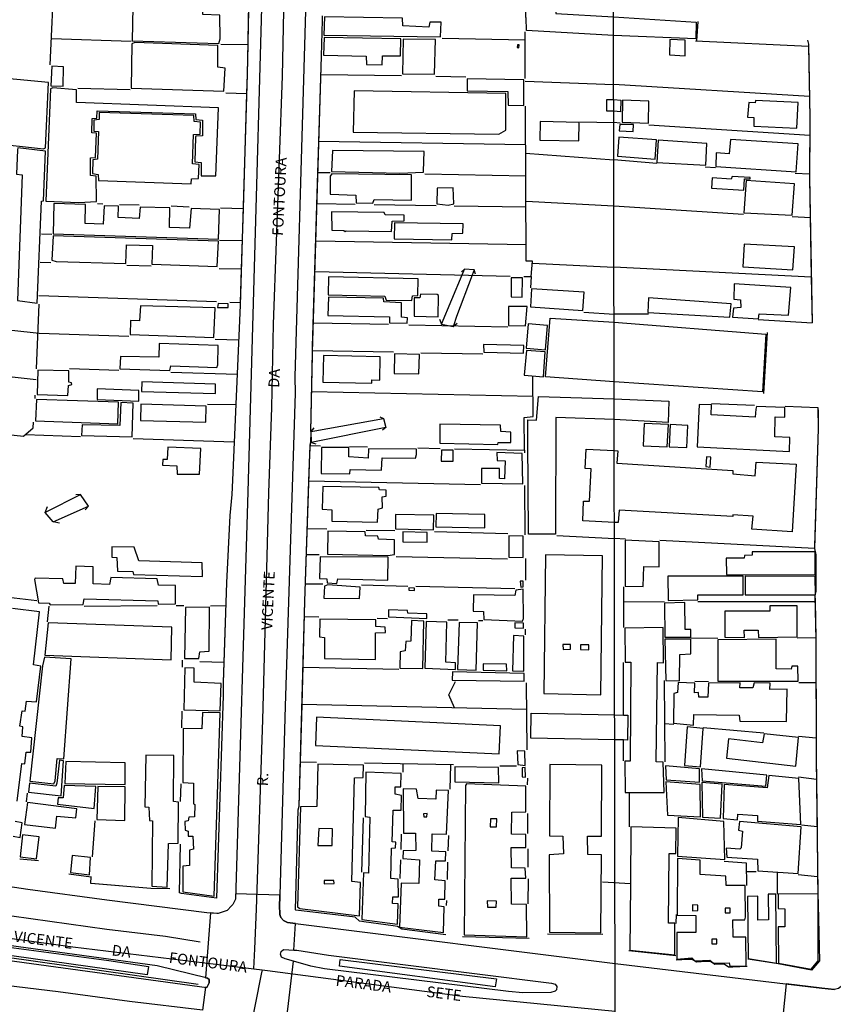
# Model space of a CAD drawing. Extents: x 180707 to 183128, y 1674279 to 1677054.
# Drawn here: x 181054 to 181242, y 1675434 to 1675661 of the extents above; entities that cross this region are included whole.
import ezdxf
from ezdxf.enums import TextEntityAlignment as Align

# ---------------------------------------------------------------- set-up
doc = ezdxf.new("R2010")
doc.units = 0
doc.header["$MEASUREMENT"] = 0
for name, color, linetype in [('V-CANAL', 4, 'CONTINUOUS'), ('V-CANTEIRO', 6, 'CONTINUOUS'), ('V-CRUZAMENTO', 1, 'CONTINUOUS'), ('V-EDIFICACAO', 2, 'CONTINUOUS'), ('V-EIXO_DE_LOGRADOURO', 3, 'CONTINUOUS'), ('V-LOTE', 231, 'CONTINUOUS'), ('V-NOME_DOS_LOGRADOUROS', 2, 'CONTINUOUS'), ('V-PONTE_VIADUTO_PASSARELA', 2, 'CONTINUOUS'), ('V-QUADRA', 6, 'CONTINUOUS'), ('V-TESTADA', 3, 'CONTINUOUS'), ('X-LIMITE_1000', 7, 'CONTINUOUS')]:
    doc.layers.add(name, color=color, linetype=linetype)

msp = doc.modelspace()

# ---------------------------------------------------------------- linework, layer by layer
at = {"layer": 'V-CANAL'}
for points in [[(181151.69, 1675590.88), (181156.45, 1675602.22), (181157.01, 1675603.56)], [(181159.27, 1675603.36), (181158.81, 1675602.17), (181155.13, 1675592.6), (181154.48, 1675590.49), (181154.42, 1675590.28)], [(181121.47, 1675566.04), (181122.47, 1675566.22), (181138.32, 1675569.07)], [(181138.81, 1675566.98), (181121.6, 1675563.47)], [(181068.34, 1675551.46), (181068.23, 1675551.4), (181060.31, 1675547.44), (181060.17, 1675547.37)], [(181062.01, 1675545.16), (181062.66, 1675545.45), (181070.12, 1675548.82)]]:
    msp.add_lwpolyline(points, dxfattribs=at)
at = {"layer": 'V-CANTEIRO'}
for points in [[(181097.49, 1675437.6), (181098.06, 1675438.68), (181098.02, 1675439.45), (181097.67, 1675439.74), (181086.04, 1675442.64), (181040.44, 1675448.83), (181037.38, 1675449.02), (181033.18, 1675449.02), (181032.79, 1675448.48), (181032.64, 1675447.54), (181032.96, 1675446.61), (181051.37, 1675443.92), (181097.49, 1675437.6)], [(181117.64, 1675446.22), (181118.27, 1675446.19), (181125.57, 1675445.1), (181177.13, 1675438.6), (181177.94, 1675438.33), (181178.3, 1675437.84), (181178.26, 1675437.04), (181177.92, 1675436.74), (181176.98, 1675436.48), (181170.46, 1675436.37), (181167.18, 1675436.64), (181124.64, 1675441.94), (181121.51, 1675442.55), (181117.52, 1675443.67), (181115.57, 1675444.22), (181114.74, 1675444.63), (181114.51, 1675445.31), (181114.65, 1675445.89), (181115.19, 1675446.35)]]:
    msp.add_lwpolyline(points, close=True, dxfattribs=at)
at = {"layer": 'V-CRUZAMENTO', "linetype": 'Continuous'}
for points in [[(181115.78, 1675429.32), (181117.52, 1675443.67), (181115.57, 1675444.22), (181114.74, 1675444.63), (181114.51, 1675445.31), (181114.65, 1675445.89), (181115.19, 1675446.35), (181117.61, 1675446.22), (181117.94, 1675452.42), (181116.14, 1675452.65), (181115.18, 1675453.1), (181114.61, 1675453.79), (181114.33, 1675454.43), (181114.31, 1675454.9), (181114.25, 1675456.15), (181114.33, 1675458.95), (181104.11, 1675459.24), (181104.07, 1675458.01), (181103.5, 1675456.8), (181103.21, 1675456.48), (181102.15, 1675455.35), (181100.11, 1675454.68), (181099.77, 1675454.7), (181098.32, 1675454.81), (181097.2, 1675439.86), (181097.67, 1675439.74), (181098.02, 1675439.45), (181098.06, 1675438.68), (181097.49, 1675437.6), (181097.17, 1675437.64), (181096.45, 1675432.36)], [(181262.98, 1675425.03), (181263.11, 1675435.45), (181260.2, 1675435.49), (181257.68, 1675436.02), (181257.29, 1675436.1), (181255.25, 1675436.81), (181254.02, 1675438.01), (181253.6, 1675439.05), (181253.5, 1675439.31), (181253.49, 1675440.05), (181245.25, 1675439.98), (181245.12, 1675439.54), (181244.97, 1675439.02), (181244.33, 1675438.04), (181243.41, 1675437.36), (181242.45, 1675437.12), (181239.54, 1675437.47), (181231.32, 1675438.45), (181230.19, 1675427.86)]]:
    msp.add_lwpolyline(points, dxfattribs=at)
at = {"layer": 'V-EDIFICACAO'}
for points in [[(181191.44, 1675661.87), (181210.48, 1675660.64), (181210.42, 1675656.77), (181191.44, 1675657.54), (181171.34, 1675658.71), (181171.26, 1675661.64), (181171.15, 1675661.69), (181171.1, 1675676.66), (181171.1, 1675677.78), (181177.55, 1675677.94), (181178.07, 1675662.61)], [(181075.03, 1675665.57), (181074.8, 1675664.8), (181074.75, 1675663.5), (181078.62, 1675663.37), (181078.75, 1675664.24), (181080.38, 1675664.12), (181080.22, 1675656.33), (181100.26, 1675655.7), (181100.59, 1675656.79), (181100.49, 1675662.26), (181096.56, 1675662.38), (181096.46, 1675664.78), (181075.03, 1675665.57)], [(181124.63, 1675661.86), (181124.51, 1675657.58), (181151.47, 1675657.24), (181151.65, 1675660.65), (181149, 1675660.65), (181148.73, 1675659.48), (181142.72, 1675659.75), (181142.7, 1675661.55), (181124.63, 1675661.86)], [(181080.88, 1675655.92), (181080.19, 1675655.63), (181080.01, 1675645.35), (181101.45, 1675644.66), (181101.71, 1675649.96), (181100, 1675650.18), (181100.05, 1675655.2), (181080.88, 1675655.92)], [(181124.57, 1675657.05), (181124.46, 1675652.97), (181134.26, 1675652.76), (181134.36, 1675650.86), (181138, 1675650.79), (181138.1, 1675652.87), (181142.23, 1675652.85), (181142.26, 1675656.78), (181124.57, 1675657.05)], [(181142.8, 1675656.72), (181142.71, 1675648.7), (181150.1, 1675648.57), (181150.3, 1675656.63), (181142.8, 1675656.72)], [(181204.43, 1675656.58), (181204.36, 1675653.04), (181207.97, 1675652.86), (181208.01, 1675656.44), (181204.43, 1675656.58)], [(181169.21, 1675655.39), (181169.17, 1675654.79), (181169.53, 1675654.68), (181169.6, 1675655.35), (181169.21, 1675655.39)], [(181045.14, 1675632.31), (181043.5, 1675618.82), (181030.95, 1675620.15), (181033.95, 1675645.48), (181049.08, 1675643.88), (181047.79, 1675632.67), (181059.78, 1675631.34), (181060.23, 1675631.58), (181060.9, 1675646.67), (181031.55, 1675649.41), (181027.85, 1675617.44), (181048.56, 1675615.17), (181050.48, 1675631.91), (181045.14, 1675632.31)], [(181061.65, 1675650.46), (181061.43, 1675645.89), (181064.28, 1675645.79), (181064.39, 1675650.29), (181061.65, 1675650.46)], [(181157.65, 1675647.51), (181157.58, 1675644.78), (181166.99, 1675644.57), (181167.06, 1675641.46), (181170.7, 1675641.39), (181170.71, 1675647.26), (181157.65, 1675647.51)], [(181067.38, 1675642.02), (181067.36, 1675644.98), (181061.95, 1675645.46), (181061.39, 1675645.21), (181060.32, 1675619.27), (181067.94, 1675618.97), (181071.98, 1675619.2), (181071.94, 1675625.07), (181070.59, 1675625.17), (181070.64, 1675629.25), (181071.8, 1675629.33), (181072.03, 1675634.94), (181070.95, 1675635.05), (181070.97, 1675638.35), (181072.09, 1675638.47), (181072.15, 1675640.13), (181094.89, 1675639.4), (181094.98, 1675638.09), (181096.46, 1675638), (181096.46, 1675634.33), (181094.96, 1675634.26), (181094.88, 1675634.01), (181094.69, 1675628.34), (181096.16, 1675628.2), (181096.16, 1675625.13), (181099.53, 1675625.1), (181100.15, 1675640.81), (181067.38, 1675642.02)], [(181131.49, 1675644.76), (181131.28, 1675635.19), (181164.94, 1675634.71), (181166.52, 1675635.7), (181166.58, 1675644.1), (181131.49, 1675644.76)], [(181191.47, 1675640.05), (181189.87, 1675640.09), (181189.85, 1675642.71), (181191.47, 1675642.72), (181193.08, 1675642.63), (181193.02, 1675639.88)], [(181193.49, 1675642.61), (181193.45, 1675637.5), (181199.54, 1675637.31), (181199.58, 1675642.39), (181193.49, 1675642.61)], [(181224.21, 1675642.5), (181224.14, 1675641.99), (181222.68, 1675642.06), (181222.39, 1675638.7), (181223.85, 1675638.56), (181223.85, 1675636.59), (181233.73, 1675636.11), (181234.06, 1675642.06), (181224.21, 1675642.5)], [(181072.59, 1675639.72), (181072.61, 1675638.13), (181071.42, 1675637.97), (181071.38, 1675635.42), (181072.43, 1675635.34), (181072.24, 1675628.97), (181071.13, 1675628.84), (181071.09, 1675625.62), (181072.42, 1675625.44), (181072.45, 1675624.07), (181093.85, 1675623.26), (181093.98, 1675624.42), (181095.59, 1675624.46), (181095.73, 1675627.72), (181094.16, 1675627.89), (181094.39, 1675634.67), (181095.98, 1675634.72), (181096.01, 1675637.54), (181094.56, 1675637.68), (181094.51, 1675639.03), (181072.59, 1675639.72)], [(181174.46, 1675637.63), (181174.4, 1675633.39), (181183.42, 1675633.23), (181183.45, 1675637.42), (181174.46, 1675637.63)], [(181192.87, 1675636.95), (181192.76, 1675635.49), (181195.93, 1675635.34), (181196, 1675636.99), (181192.87, 1675636.95)], [(181192.65, 1675634.03), (181192.35, 1675629.62), (181201.04, 1675629), (181201.33, 1675633.41), (181192.65, 1675634.03)], [(181201.77, 1675633.37), (181201.44, 1675628.19), (181212.72, 1675627.54), (181213.01, 1675632.61), (181201.77, 1675633.37)], [(181218.41, 1675633.48), (181218.12, 1675630.2), (181215.12, 1675630.42), (181215.02, 1675627.28), (181233.63, 1675626), (181234.1, 1675632.5), (181218.41, 1675633.48)], [(181053.86, 1675631.56), (181053.73, 1675631.15), (181053.5, 1675625.51), (181054.81, 1675625.33), (181053.79, 1675596.31), (181058.29, 1675595.7), (181059.3, 1675619.23), (181059.73, 1675619.31), (181060.21, 1675630.81), (181053.86, 1675631.56)], [(181126.5, 1675631), (181126.28, 1675626.09), (181142.09, 1675625.72), (181147.5, 1675625.98), (181147.57, 1675626.19), (181147.65, 1675630.7), (181126.5, 1675631)], [(181126.38, 1675625.56), (181125.94, 1675625.04), (181125.98, 1675620.84), (181131.93, 1675620.68), (181132.01, 1675618.86), (181135.8, 1675618.82), (181136.16, 1675619.67), (181144.75, 1675619.52), (181144.73, 1675625.31), (181126.38, 1675625.56)], [(181214.21, 1675624.62), (181214.07, 1675622.28), (181221.51, 1675621.77), (181221.69, 1675624.43), (181222.97, 1675624.4), (181222.97, 1675624.76), (181218.81, 1675624.98), (181218.63, 1675624.32), (181214.21, 1675624.62)], [(181222.09, 1675624.03), (181221.55, 1675616.59), (181232.71, 1675616), (181233.19, 1675623.23), (181222.09, 1675624.03)], [(181150.72, 1675622.27), (181150.62, 1675618.67), (181153.22, 1675618.35), (181154.51, 1675618.64), (181154.4, 1675622.31), (181150.72, 1675622.27)], [(181082.11, 1675617.86), (181081.86, 1675615.27), (181077.04, 1675615.45), (181077.06, 1675618.07), (181073.8, 1675618.19), (181073.52, 1675613.94), (181069.39, 1675614.13), (181069.43, 1675618.51), (181062.17, 1675618.74), (181061.98, 1675611.72), (181100.18, 1675610.49), (181100.43, 1675617.31), (181093.84, 1675617.53), (181093.52, 1675613.03), (181088.88, 1675613.19), (181088.92, 1675617.69), (181082.11, 1675617.86)], [(181126.32, 1675616.82), (181126.33, 1675612.53), (181129.13, 1675612.46), (181129.44, 1675612.22), (181129.68, 1675612.44), (181140.13, 1675612.29), (181140.3, 1675614.65), (181143.05, 1675614.71), (181143.03, 1675616.01), (181138.64, 1675616.07), (181138.41, 1675616.68), (181126.32, 1675616.82)], [(181140.81, 1675614.25), (181140.77, 1675610.53), (181154.07, 1675610.35), (181154.17, 1675611.8), (181156.64, 1675611.85), (181156.68, 1675614), (181140.81, 1675614.25)], [(181061.96, 1675611.25), (181061.69, 1675605.62), (181062.7, 1675605.35), (181078.77, 1675604.88), (181078.95, 1675609.16), (181084.91, 1675609.03), (181084.79, 1675604.69), (181099.87, 1675604.18), (181100.15, 1675610.02), (181061.96, 1675611.25)], [(181221.58, 1675609.29), (181221.33, 1675604.11), (181232.86, 1675603.38), (181233.19, 1675608.71), (181221.58, 1675609.29)], [(181125.62, 1675601.78), (181125.5, 1675597.59), (181138.62, 1675597.34), (181138.92, 1675596.4), (181144.86, 1675596.33), (181145, 1675597.37), (181146.26, 1675597.45), (181146.3, 1675601.28)], [(181167.78, 1675601.51), (181167.75, 1675597.13), (181170.33, 1675597.11), (181170.41, 1675601.51), (181167.78, 1675601.51)], [(181172.49, 1675599.03), (181172.27, 1675594.86), (181184.34, 1675594.03), (181184.62, 1675598.2), (181172.49, 1675599.03)], [(181219.32, 1675600.13), (181219.18, 1675596.59), (181220.78, 1675596.45), (181220.82, 1675594.69), (181219.1, 1675594.51), (181218.92, 1675592.43), (181224.94, 1675592.07), (181225.05, 1675593.23), (181231.84, 1675592.94), (181232.35, 1675599.33), (181219.32, 1675600.13)], [(181138.38, 1675595.97), (181138.33, 1675596.87), (181125.58, 1675597.09), (181125.43, 1675592.82), (181139.65, 1675592.5), (181139.68, 1675591.15), (181143.76, 1675591.08), (181143.84, 1675592.27), (181142.46, 1675592.45), (181142.45, 1675595.8), (181138.38, 1675595.97)], [(181146.81, 1675597.76), (181146.65, 1675596.91), (181145.39, 1675596.92), (181145.34, 1675592.71), (181150.92, 1675592.55), (181150.98, 1675597.46), (181150.7, 1675597.71), (181146.81, 1675597.76)], [(181199.54, 1675596.92), (181199.36, 1675593.56), (181218.3, 1675592.43), (181218.63, 1675595.57), (181199.54, 1675596.92)], [(181082.17, 1675595.11), (181081.93, 1675591.63), (181079.82, 1675591.66), (181079.79, 1675588.44), (181099.14, 1675587.78), (181099.4, 1675594.58), (181082.17, 1675595.11)], [(181100.1, 1675595.62), (181099.97, 1675594.71), (181102.39, 1675594.7), (181102.4, 1675595.55), (181100.1, 1675595.62)], [(181167.19, 1675594.91), (181167.2, 1675590.53), (181171.12, 1675590.47), (181171.47, 1675594.96), (181167.19, 1675594.91)], [(181191.58, 1675577.54), (181175.71, 1675578.65), (181176.82, 1675592.23), (181191.56, 1675591.29), (181226.62, 1675588.57), (181225.87, 1675575.2)], [(181171.74, 1675590.89), (181171.23, 1675585.28), (181175.69, 1675584.91), (181176.17, 1675590.55), (181171.74, 1675590.89)], [(181086.5, 1675586.37), (181086.41, 1675583.25), (181077.55, 1675583.37), (181077.39, 1675580.51), (181088.97, 1675580.15), (181089.14, 1675581.23), (181099.78, 1675580.87), (181100.02, 1675581.42), (181100.12, 1675585.95), (181086.5, 1675586.37)], [(181161.4, 1675586.11), (181161.47, 1675584.34), (181170.62, 1675584.18), (181170.74, 1675585.93), (181161.4, 1675586.11)], [(181124.41, 1675583.57), (181124.3, 1675577.46), (181135.58, 1675577.21), (181135.57, 1675577.97), (181137.47, 1675577.92), (181137.55, 1675583.33), (181124.41, 1675583.57)], [(181140.84, 1675583.99), (181140.78, 1675579.45), (181146.45, 1675579.34), (181146.61, 1675583.86), (181140.84, 1675583.99)], [(181171.3, 1675584.79), (181170.76, 1675579.08), (181175.25, 1675578.71), (181175.62, 1675584.42), (181171.3, 1675584.79)], [(181058.42, 1675580.19), (181058.26, 1675574.62), (181065.4, 1675574.4), (181065.5, 1675576.64), (181066.27, 1675576.88), (181066.21, 1675577.31), (181065.58, 1675577.47), (181065.59, 1675580.05), (181058.42, 1675580.19)], [(181072.19, 1675575.88), (181072.12, 1675573.43), (181081.79, 1675573.08), (181081.81, 1675575.55), (181072.19, 1675575.88)], [(181082.46, 1675577.56), (181082.36, 1675575.3), (181099.48, 1675574.82), (181099.46, 1675577.01), (181082.46, 1675577.56)], [(181191.59, 1675573.58), (181204.19, 1675573.09), (181204.08, 1675568.13), (181191.59, 1675568.85), (181178.08, 1675569.28), (181178.06, 1675542.32), (181171.8, 1675542.35), (181171.62, 1675564.05), (181171.66, 1675568.74), (181173.65, 1675568.68), (181174.09, 1675574.1)], [(181058.17, 1675573.45), (181057.91, 1675568.48), (181076.94, 1675567.82), (181077.1, 1675572.79), (181058.17, 1675573.45)], [(181077.62, 1675572.74), (181077.36, 1675567.41), (181068.7, 1675567.62), (181068.55, 1675565.14), (181080.23, 1675564.82), (181080.49, 1675572.6), (181077.62, 1675572.74)], [(181082.21, 1675572.39), (181082.18, 1675568.58), (181097.24, 1675568.24), (181097.34, 1675571.91), (181082.21, 1675572.39)], [(181213.99, 1675569.88), (181214.03, 1675572.18), (181211.18, 1675572.29), (181210.78, 1675562.47), (181232.06, 1675561.41), (181232.17, 1675564.63), (181228.66, 1675564.84), (181228.77, 1675569.41), (181230.96, 1675569.37), (181231, 1675571.6), (181224.47, 1675571.85), (181224.28, 1675571.19), (181224.14, 1675569.37), (181213.99, 1675569.88)], [(181151.34, 1675567.76), (181151.32, 1675563.34), (181164.71, 1675563.01), (181164.79, 1675563.51), (181167.7, 1675563.53), (181167.73, 1675565.92), (181165.4, 1675566.05), (181165.34, 1675567.51), (181151.34, 1675567.76)], [(181198.49, 1675567.91), (181198.27, 1675562.73), (181203.85, 1675562.51), (181204.1, 1675567.69), (181198.49, 1675567.91)], [(181204.54, 1675567.65), (181204.25, 1675562.51), (181208.34, 1675562.33), (181208.59, 1675567.47), (181204.54, 1675567.65)], [(181088.46, 1675562.43), (181088.32, 1675559.61), (181087.32, 1675559.6), (181087.25, 1675558.29), (181090.58, 1675558.13), (181090.65, 1675556.22), (181095.79, 1675556.17), (181096.1, 1675562.1), (181088.46, 1675562.43)], [(181123.94, 1675562.32), (181123.89, 1675556.36), (181130.48, 1675556.25), (181130.63, 1675557.27), (181137.81, 1675557.1), (181137.96, 1675559.99), (181145.68, 1675559.89), (181145.89, 1675560.72), (181145.92, 1675561.93), (181134.83, 1675562.07), (181134.77, 1675559.92), (181130.27, 1675560.16), (181130.25, 1675562.33), (181123.94, 1675562.32)], [(181151.68, 1675561.77), (181151.64, 1675559.21), (181154.4, 1675559.16), (181154.38, 1675561.74), (181151.68, 1675561.77)], [(181164.48, 1675561.19), (181164.53, 1675559.35), (181166.4, 1675559.24), (181166.28, 1675555.14), (181165.12, 1675555.17), (181165.08, 1675557.49), (181160.92, 1675557.53), (181160.91, 1675554.14), (181170.44, 1675553.96), (181170.3, 1675560.96), (181164.48, 1675561.19)], [(181191.61, 1675561.65), (181192.41, 1675561.56), (181192.18, 1675558.75), (181219.02, 1675557), (181219.02, 1675556.28), (181224.12, 1675555.82), (181224.41, 1675559), (181233.58, 1675558.49), (181232.66, 1675542.86), (181223.37, 1675543.47), (181223.66, 1675546.46), (181218.99, 1675546.79), (181218.96, 1675546.4), (181192.73, 1675547.85), (181192.5, 1675545.02), (181191.63, 1675545.03), (181184.32, 1675545.42), (181184.46, 1675549.97), (181185.87, 1675549.98), (181186.23, 1675557.42), (181184.89, 1675557.51), (181185.14, 1675561.94)], [(181212.9, 1675560.21), (181212.72, 1675557.98), (181213.77, 1675557.84), (181213.92, 1675560.14), (181212.9, 1675560.21)], [(181124.28, 1675553.32), (181124.12, 1675548.11), (181126.36, 1675547.94), (181126.36, 1675545.35), (181136.9, 1675545.13), (181137.03, 1675548.13), (181138.08, 1675548.42), (181138.02, 1675550.95), (181138.88, 1675551.12), (181138.88, 1675552.5), (181137.4, 1675552.55), (181137.24, 1675553.12), (181124.28, 1675553.32)], [(181141.1, 1675546.88), (181141.1, 1675543.53), (181149.81, 1675543.34), (181149.92, 1675546.7), (181141.1, 1675546.88)], [(181150.47, 1675547.14), (181150.39, 1675544.03), (181161.73, 1675543.77), (181161.68, 1675546.91), (181150.47, 1675547.14)], [(181125.47, 1675543.03), (181125.33, 1675537.72), (181139.27, 1675537.39), (181140.86, 1675537.61), (181140.82, 1675541.05), (181137.14, 1675541.17), (181136.99, 1675541.86), (181134.17, 1675541.94), (181134.05, 1675542.84), (181125.47, 1675543.03)], [(181142.72, 1675542.84), (181142.75, 1675540.58), (181148.39, 1675540.48), (181148.35, 1675542.74), (181142.72, 1675542.84)], [(181167.28, 1675541.96), (181167.24, 1675536.99), (181170.59, 1675536.92), (181170.56, 1675541.88), (181167.28, 1675541.96)], [(181194.14, 1675540.94), (181194.11, 1675530.33), (181198.3, 1675530.25), (181198.41, 1675534.85), (181201.95, 1675534.81), (181201.99, 1675540.54), (181194.14, 1675540.94)], [(181081.77, 1675536.15), (181080.71, 1675539.36), (181075.53, 1675539.44), (181075.56, 1675537.04), (181076.69, 1675536.92), (181076.85, 1675533.76), (181080.36, 1675533.71), (181080.52, 1675533.02), (181096.47, 1675532.58), (181096.41, 1675535.73), (181081.77, 1675536.15)], [(181175.71, 1675537.56), (181175.35, 1675505.51), (181188.47, 1675505.21), (181188.9, 1675537.29), (181175.71, 1675537.56)], [(181227.13, 1675538.28), (181223.48, 1675538.28), (181223.41, 1675537.44), (181221.66, 1675537.4), (181221.62, 1675536.78), (181217.42, 1675536.78), (181217.53, 1675532.99), (181238, 1675532.95), (181237.97, 1675538.28), (181227.13, 1675538.28)], [(181123.67, 1675537.08), (181123.52, 1675532.09), (181125.23, 1675531.99), (181125.25, 1675531.05), (181127.54, 1675530.97), (181127.76, 1675532.03), (181139.32, 1675531.7), (181139.36, 1675536.98), (181123.67, 1675537.08)], [(181075.3, 1675532.28), (181075, 1675530.68), (181071.24, 1675530.82), (181071.24, 1675534.75), (181067.2, 1675534.92), (181067.05, 1675530.93), (181064.45, 1675530.97), (181064.25, 1675532.02), (181057.87, 1675532.17), (181057.69, 1675531.89), (181058.61, 1675526.49), (181061.03, 1675526.41), (181061.26, 1675525.98), (181068.94, 1675526.1), (181069.18, 1675527.4), (181086.18, 1675526.91), (181086.23, 1675526.13), (181090.23, 1675526.21), (181090.25, 1675530.48), (181086.29, 1675530.53), (181086.04, 1675532.02), (181075.3, 1675532.28)], [(181125.46, 1675530.59), (181124.63, 1675530.33), (181124.52, 1675527.56), (181132.75, 1675527.45), (181132.88, 1675530.09), (181125.46, 1675530.59)], [(181169.89, 1675531.45), (181170, 1675530.05), (181170.56, 1675530.13), (181170.56, 1675531.44), (181169.89, 1675531.45)], [(181203.96, 1675532.62), (181204.03, 1675527), (181210.86, 1675527.15), (181210.93, 1675528.35), (181221.4, 1675528.35), (181221.4, 1675532.62), (181203.96, 1675532.62)], [(181221.84, 1675532.62), (181221.84, 1675528.32), (181238.04, 1675528.32), (181238, 1675532.55), (181221.84, 1675532.62)], [(181144.12, 1675529.93), (181144.13, 1675529.37), (181145.47, 1675529.34), (181145.48, 1675529.89), (181144.12, 1675529.93)], [(181159.07, 1675528.35), (181159.02, 1675524.51), (181161.37, 1675524.46), (181161.45, 1675522.64), (181170.38, 1675522.26), (181170.66, 1675522.81), (181170.55, 1675529.6), (181168.83, 1675529.4), (181168.65, 1675528.14), (181159.07, 1675528.35)], [(181203.23, 1675526.42), (181203.3, 1675518.5), (181209.29, 1675518.5), (181209.29, 1675520.33), (181207.94, 1675520.33), (181207.9, 1675526.57), (181203.23, 1675526.42)], [(181092.55, 1675525.37), (181092.34, 1675513.61), (181095.62, 1675513.61), (181095.85, 1675515.18), (181098.02, 1675515.28), (181098.08, 1675525.48), (181092.55, 1675525.37)], [(181143.89, 1675524.05), (181143.87, 1675524.72), (181139.46, 1675524.83), (181139.42, 1675523.23), (181148.27, 1675522.82), (181148.32, 1675523.91), (181143.89, 1675524.05)], [(181217.13, 1675524.56), (181217.13, 1675518.5), (181221.66, 1675518.47), (181221.62, 1675520.14), (181224.87, 1675520.14), (181224.94, 1675518.47), (181233.84, 1675518.58), (181233.81, 1675525.8), (181227.53, 1675525.8), (181227.53, 1675524.52), (181217.13, 1675524.56)], [(181060.85, 1675521.86), (181060.08, 1675514.35), (181089.21, 1675513.32), (181089.37, 1675520.87), (181060.85, 1675521.86)], [(181123.6, 1675522.71), (181123.52, 1675518.6), (181124.69, 1675518.42), (181124.66, 1675513.62), (181136.42, 1675513.35), (181136.48, 1675519.52), (181138.72, 1675519.61), (181138.71, 1675520.84), (181136.56, 1675521.02), (181136.53, 1675522.52), (181123.6, 1675522.71)], [(181144.73, 1675522.38), (181144.64, 1675517.58), (181143.43, 1675517.54), (181143.32, 1675515.37), (181142.16, 1675515.18), (181142.1, 1675511.41), (181147.37, 1675511.28), (181147.62, 1675522.25), (181144.73, 1675522.38)], [(181148.11, 1675522.13), (181147.82, 1675511.36), (181154.92, 1675511.04), (181154.95, 1675512.57), (181152.7, 1675512.77), (181152.93, 1675522.03), (181148.11, 1675522.13)], [(181155.74, 1675521.95), (181155.41, 1675511.06), (181159.72, 1675510.9), (181160.03, 1675521.82), (181155.74, 1675521.95)], [(181168.63, 1675521.86), (181168.63, 1675520.66), (181170.62, 1675520.65), (181170.63, 1675521.77), (181168.63, 1675521.86)], [(181194.02, 1675489.88), (181194.1, 1675482.65), (181203.13, 1675482.68), (181202.9, 1675489.69), (181201.29, 1675489.73), (181201.55, 1675512.65), (181202.95, 1675512.64), (181202.9, 1675520.75), (181194.07, 1675520.65), (181194.13, 1675512.78), (181195.45, 1675512.74), (181195.24, 1675489.87), (181194.02, 1675489.88)], [(181168.34, 1675518.9), (181168.07, 1675510.79), (181170.74, 1675510.68), (181170.74, 1675518.8), (181168.34, 1675518.9)], [(181179.75, 1675516.86), (181179.76, 1675515.72), (181181.52, 1675515.74), (181181.49, 1675516.82), (181179.75, 1675516.86)], [(181183.78, 1675516.74), (181183.79, 1675515.65), (181185.74, 1675515.58), (181185.73, 1675516.75), (181183.78, 1675516.74)], [(181203.3, 1675518.06), (181203.48, 1675508.54), (181206.7, 1675508.47), (181206.77, 1675514.56), (181209.29, 1675514.71), (181209.29, 1675518.1), (181203.3, 1675518.06)], [(181215.49, 1675517.95), (181215.53, 1675508.39), (181234.06, 1675508.36), (181234.03, 1675511.86), (181232.6, 1675511.86), (181232.49, 1675511.13), (181229.03, 1675511.2), (181228.99, 1675518.06), (181215.49, 1675517.95)], [(181060.01, 1675513.89), (181059.56, 1675511.88), (181056.6, 1675485.24), (181062.16, 1675484.66), (181062.45, 1675485.33), (181062.9, 1675490.5), (181064.45, 1675490.45), (181066.14, 1675513.56), (181060.01, 1675513.89)], [(181161.28, 1675512.38), (181161.28, 1675510.94), (181166.77, 1675510.79), (181166.74, 1675512.28), (181161.28, 1675512.38)], [(181094.58, 1675508.15), (181094.56, 1675511.39), (181092.4, 1675511.47), (181092.15, 1675501.73), (181100.53, 1675501.51), (181100.76, 1675507.85), (181094.58, 1675508.15)], [(181154.24, 1675510.52), (181154.19, 1675508.58), (181170.82, 1675508.34), (181170.81, 1675510.15), (181154.24, 1675510.52)], [(181223.63, 1675506.83), (181220.6, 1675506.86), (181220.67, 1675507.99), (181213.37, 1675507.92), (181213.23, 1675504.67), (181211.11, 1675504.64), (181211.04, 1675505.73), (181210.09, 1675505.69), (181210.2, 1675507.92), (181206.37, 1675508.07), (181206.22, 1675505.77), (181205.35, 1675505.55), (181205.31, 1675498.65), (181209.87, 1675498.21), (181209.98, 1675500.69), (181220.45, 1675500.55), (181220.6, 1675499.13), (181231.36, 1675499.05), (181231.51, 1675506.5), (181227.53, 1675506.42), (181227.6, 1675507.92), (181223.88, 1675507.96), (181223.63, 1675506.83)], [(181100.53, 1675501.05), (181096.49, 1675501.12), (181096.33, 1675497.36), (181092.04, 1675497.42), (181091.96, 1675484.94), (181094.44, 1675484.79), (181094.38, 1675480), (181094.73, 1675479.86), (181094.63, 1675477), (181093.31, 1675476.98), (181093.19, 1675476.14), (181092.44, 1675475.98), (181092.48, 1675473.95), (181093.19, 1675473.75), (181093.2, 1675472.59), (181094.25, 1675472.57), (181094.37, 1675469.55), (181093.5, 1675469.29), (181093.46, 1675465.81), (181091.96, 1675465.61), (181091.93, 1675459.68), (181099.21, 1675458.71), (181100.53, 1675501.05)], [(181191.72, 1675494.85), (181172.31, 1675495.23), (181172.37, 1675500.98), (181191.71, 1675500.56), (181193.74, 1675500.53), (181194.74, 1675500.52), (181194.65, 1675494.75), (181193.73, 1675494.78)], [(181122.84, 1675500.02), (181122.57, 1675493.52), (181165.02, 1675491.59), (181165.31, 1675498.07), (181122.84, 1675500.02)], [(181208.41, 1675497.85), (181207.83, 1675488.87), (181211.48, 1675488.58), (181212.1, 1675497.41), (181208.41, 1675497.85)], [(181226.22, 1675496.17), (181225.82, 1675494.16), (181218.01, 1675495.04), (181217.53, 1675490.55), (181233.52, 1675488.76), (181234.17, 1675495.33), (181226.22, 1675496.17)], [(181169.17, 1675492.24), (181169.3, 1675489.12), (181170.98, 1675488.88), (181170.96, 1675492.22), (181169.17, 1675492.24)], [(181062.81, 1675484.83), (181062.58, 1675484.13), (181056.52, 1675484.79), (181056.33, 1675482.74), (181063.86, 1675481.88), (181064.38, 1675490), (181063.42, 1675490.08), (181062.81, 1675484.83)], [(181064.94, 1675489.84), (181064.65, 1675484.74), (181078.59, 1675484.53), (181078.63, 1675489.48), (181064.94, 1675489.84)], [(181083.39, 1675491.29), (181083.19, 1675479.37), (181084.09, 1675479.25), (181084.26, 1675476.15), (181084.94, 1675476.12), (181084.81, 1675460.97), (181088.34, 1675460.8), (181088.66, 1675470.84), (181090.89, 1675470.92), (181090.92, 1675480.43), (181089.8, 1675480.55), (181089.88, 1675491.19), (181083.39, 1675491.29)], [(181123.09, 1675489.23), (181122.93, 1675479.43), (181119.12, 1675479.33), (181118.42, 1675456.2), (181118.96, 1675455.85), (181132.74, 1675454.16), (181132.97, 1675461.84), (181131.01, 1675462.06), (181131.61, 1675486.07), (181133.6, 1675486.1), (181133.68, 1675488.96), (181123.09, 1675489.23)], [(181134.2, 1675487.36), (181134.09, 1675477.1), (181135.15, 1675476.93), (181134.82, 1675464.04), (181133.7, 1675464.06), (181133.25, 1675453.32), (181141.56, 1675452.22), (181141.71, 1675456.89), (181140.38, 1675457.02), (181140.44, 1675458.52), (181141.79, 1675458.54), (181141.67, 1675462.59), (181140.01, 1675462.76), (181140.12, 1675469.82), (181141.08, 1675469.83), (181141.15, 1675471.14), (181140.26, 1675471.27), (181140.55, 1675478.59), (181142.37, 1675478.59), (181142.44, 1675481.99), (181140.99, 1675482.29), (181141, 1675483.94), (181142.26, 1675483.93), (181142.34, 1675487.04), (181134.2, 1675487.36)], [(181154.79, 1675488.56), (181154.76, 1675485.15), (181164.9, 1675484.91), (181164.86, 1675488.42), (181154.79, 1675488.56)], [(181170.31, 1675488.38), (181170.32, 1675486.28), (181171.1, 1675486.2), (181171.04, 1675488.41), (181170.31, 1675488.38)], [(181176.7, 1675489.08), (181176.62, 1675472.65), (181179.72, 1675472.57), (181179.85, 1675468.47), (181176.59, 1675468.26), (181176.62, 1675450.36), (181188.5, 1675450.23), (181188.61, 1675468.23), (181185.48, 1675468.29), (181185.41, 1675472.54), (181188.65, 1675472.53), (181188.76, 1675488.95), (181176.7, 1675489.08)], [(181203.41, 1675488.84), (181203.59, 1675485.55), (181211.29, 1675485), (181211.29, 1675488.14), (181203.41, 1675488.84)], [(181211.77, 1675488.11), (181211.88, 1675485.37), (181226.62, 1675484.13), (181226.8, 1675486.65), (181211.77, 1675488.11)], [(181203.52, 1675485.08), (181203.89, 1675477.41), (181211.48, 1675477.01), (181211.4, 1675484.49), (181203.52, 1675485.08)], [(181211.8, 1675484.93), (181211.99, 1675476.98), (181216.11, 1675476.72), (181216.55, 1675484.57), (181211.8, 1675484.93)], [(181216.99, 1675484.53), (181216.77, 1675476.61), (181220.05, 1675476.36), (181220.12, 1675477.67), (181224.69, 1675477.34), (181224.69, 1675476.06), (181234.72, 1675475.22), (181234.21, 1675485.88), (181227.28, 1675486.54), (181226.95, 1675483.69), (181216.99, 1675484.53)], [(181064.56, 1675484.28), (181064.32, 1675481.41), (181063.13, 1675481.41), (181063.02, 1675479.97), (181071.48, 1675478.93), (181071.84, 1675484.07), (181064.56, 1675484.28)], [(181072.27, 1675484.07), (181072.09, 1675476.38), (181078.51, 1675476.17), (181078.6, 1675483.93), (181072.27, 1675484.07)], [(181146.28, 1675481.29), (181145.94, 1675483.44), (181142.86, 1675483.53), (181142.94, 1675473.29), (181145.71, 1675473.23), (181145.75, 1675469.22), (181142.85, 1675469.2), (181142.79, 1675467.38), (181146.62, 1675467.09), (181146.48, 1675461.61), (181142.36, 1675461.67), (181142.02, 1675451.53), (181152.17, 1675450.27), (181152.32, 1675456.25), (181151.05, 1675456.37), (181151.06, 1675457.97), (181152.43, 1675458), (181152.5, 1675462.23), (181150.16, 1675462.5), (181150.37, 1675466.85), (181152.61, 1675466.83), (181152.72, 1675468.97), (181149.44, 1675469.13), (181149.51, 1675473.08), (181152.87, 1675472.99), (181153.27, 1675483.1), (181150.47, 1675483.18), (181150.38, 1675481.13), (181146.28, 1675481.29)], [(181157.49, 1675484.62), (181157.22, 1675484.29), (181156.96, 1675449.76), (181171.39, 1675449.32), (181171.34, 1675456.75), (181167.83, 1675456.88), (181167.75, 1675462.87), (181171.15, 1675462.86), (181171.02, 1675465.16), (181167.83, 1675465.24), (181167.79, 1675469.93), (181171.18, 1675469.97), (181171.14, 1675472.93), (181167.86, 1675473.02), (181167.9, 1675478.08), (181171.18, 1675478.21), (181171.15, 1675484.1), (181157.49, 1675484.62)], [(181056.06, 1675480.35), (181055.35, 1675475.24), (181062.51, 1675474.42), (181062.85, 1675477.15), (181067.26, 1675476.8), (181067.48, 1675478.91), (181056.06, 1675480.35)], [(181147.57, 1675477.74), (181147.61, 1675477.02), (181148.3, 1675477.01), (181148.38, 1675477.78), (181147.57, 1675477.74)], [(181162.98, 1675476.56), (181162.91, 1675474.71), (181164.37, 1675474.68), (181164.46, 1675476.55), (181162.98, 1675476.56)], [(181206.33, 1675476.87), (181206.18, 1675467.93), (181217.13, 1675467.2), (181216.91, 1675475.95), (181206.33, 1675476.87)], [(181220.49, 1675475.95), (181220.31, 1675473.98), (181221.22, 1675473.73), (181220.89, 1675469.86), (181220.63, 1675469.57), (181217.46, 1675469.82), (181217.61, 1675467.74), (181224.65, 1675467.27), (181224.76, 1675464.57), (181234.06, 1675463.95), (181234.79, 1675474.75), (181220.49, 1675475.95)], [(181123.39, 1675474.35), (181123.16, 1675470.43), (181126.44, 1675470.42), (181126.49, 1675474.25), (181123.39, 1675474.35)], [(181195.32, 1675461.54), (181195.2, 1675446.21), (181205.56, 1675445.16), (181205.6, 1675452.49), (181204.1, 1675452.49), (181204.29, 1675468.58), (181205.78, 1675468.55), (181205.86, 1675474.42), (181195.42, 1675474.71)], [(181054.94, 1675472.86), (181054.35, 1675467.78), (181058.13, 1675467.3), (181058.74, 1675472.4), (181054.94, 1675472.86)], [(181066.35, 1675468.13), (181065.99, 1675464.14), (181070.38, 1675463.64), (181070.62, 1675467.6), (181066.35, 1675468.13)], [(181211.4, 1675463.69), (181211.4, 1675466.98), (181206.18, 1675467.42), (181206.11, 1675454.32), (181210.42, 1675454.21), (181210.45, 1675450.3), (181206.08, 1675450.27), (181206.04, 1675444.17), (181209.54, 1675444.46), (181210.24, 1675443.77), (181213.7, 1675443.95), (181214.5, 1675443.19), (181218.15, 1675443.33), (181218.3, 1675442.49), (181222.06, 1675442.64), (181222.02, 1675449.21), (181219.03, 1675449.21), (181218.96, 1675453.26), (181221.73, 1675453.26), (181221.91, 1675453.84), (181221.84, 1675461.14), (181217.46, 1675461.18), (181217.39, 1675463.29), (181211.4, 1675463.69)], [(181124.57, 1675462.31), (181124.56, 1675461.54), (181126.89, 1675461.6), (181126.83, 1675462.3), (181124.57, 1675462.31)], [(181162.27, 1675457.63), (181162.32, 1675456.18), (181164.31, 1675456.16), (181164.39, 1675457.55), (181162.27, 1675457.63)], [(181222.35, 1675458.62), (181222.53, 1675444.32), (181229.06, 1675443.19), (181228.95, 1675459.17), (181227.17, 1675459.13), (181227.2, 1675453.22), (181224.79, 1675453.15), (181224.76, 1675458.69), (181222.35, 1675458.62)], [(181238.67, 1675456.69), (181238.66, 1675459.24), (181238.61, 1675459.24), (181229.43, 1675459.17), (181229.43, 1675455.85), (181230.96, 1675455.81), (181230.96, 1675451.65), (181229.43, 1675451.62), (181229.5, 1675443.19), (181237.06, 1675441.84), (181238.73, 1675443.77)], [(181209.65, 1675456.69), (181209.65, 1675455.34), (181210.93, 1675455.37), (181210.93, 1675456.65), (181209.65, 1675456.69)], [(181217.86, 1675455.96), (181217.24, 1675455.96), (181217.24, 1675454.86), (181218.37, 1675454.86), (181218.37, 1675455.96), (181217.86, 1675455.96)], [(181214.14, 1675448.77), (181214.14, 1675447.67), (181215.27, 1675447.67), (181215.27, 1675448.73), (181214.14, 1675448.77)]]:
    msp.add_lwpolyline(points, close=True, dxfattribs=at)
for points in [[(181053.71, 1675480.67), (181054.76, 1675489.31), (181055.44, 1675489.3), (181055.79, 1675491.99), (181056.8, 1675491.98), (181057.08, 1675495.29), (181054.84, 1675495.57), (181054.96, 1675497.85), (181054.28, 1675498.01), (181054.84, 1675501.53), (181055.51, 1675501.44), (181055.85, 1675503.72), (181058.15, 1675503.6), (181059.11, 1675511.82), (181057.47, 1675512.17), (181058.82, 1675524.4), (181052.63, 1675525.17)], [(181052.73, 1675472.54), (181054.4, 1675472.29), (181054.82, 1675475.61), (181053.22, 1675475.97)]]:
    msp.add_lwpolyline(points, dxfattribs=at)
at = {"layer": 'V-EIXO_DE_LOGRADOURO'}
for points in [[(181108.34, 1675441.92), (181108.61, 1675446.54), (181108.93, 1675455.67), (181110.45, 1675499.42), (181111.81, 1675551.91), (181112.5, 1675571.56), (181112.86, 1675590.86), (181114.93, 1675648.1), (181115.35, 1675667.12), (181116.14, 1675686.17), (181117.3, 1675733.98), (181117.52, 1675742.83), (181117.52, 1675742.94), (181117.79, 1675749.31), (181119.34, 1675786.93), (181119.84, 1675817.2)], [(181023.3, 1675452.89), (181066.5, 1675446.96), (181099.53, 1675442.98), (181108.34, 1675441.92), (181110.26, 1675441.69), (181111.52, 1675441.54), (181117.38, 1675440.77), (181156.54, 1675435.61), (181191.83, 1675432.1)], [(181110.26, 1675441.69), (181110.06, 1675440.69), (181107.34, 1675427.06)]]:
    msp.add_lwpolyline(points, dxfattribs=at)
at = {"layer": 'V-LOTE'}
for points in [[(181061.31, 1675650.72), (181062.28, 1675672.23), (181064, 1675729.17)], [(181107.69, 1675692.79), (181106.78, 1675648.58), (181105.19, 1675595.21), (181103.49, 1675556.49), (181103.24, 1675551.48), (181102.76, 1675546.67), (181101.99, 1675531.05), (181101.25, 1675508.03)], [(181171.02, 1675647.58), (181170.98, 1675658.41)], [(181061.59, 1675656.86), (181079.97, 1675656.22)], [(181171, 1675656.45), (181151.84, 1675656.81)], [(181210.38, 1675656.32), (181236.46, 1675655.06)], [(181236.24, 1675656.43), (181236.45, 1675655.51), (181236.75, 1675638.59), (181236.71, 1675624.77), (181237.29, 1675591.13)], [(181106.94, 1675655.35), (181100.69, 1675655.48)], [(181121.47, 1675566.05), (181121.89, 1675584.38), (181123.95, 1675652.73)], [(181123.83, 1675648.54), (181142.42, 1675648.3)], [(181150.36, 1675648.12), (181157.33, 1675648)], [(181170.99, 1675647.02), (181191.46, 1675646.2)], [(181067.68, 1675645.35), (181079.76, 1675645.02)], [(181101.89, 1675644.32), (181106.65, 1675644.12)], [(181236.66, 1675643.47), (181191.46, 1675646.2)], [(181172.4, 1675601.86), (181172.74, 1675605.38), (181171.25, 1675605.41), (181171.11, 1675641.19)], [(181183.68, 1675637.62), (181191.48, 1675637.41)], [(181192.93, 1675637.31), (181191.48, 1675637.41)], [(181199.56, 1675636.9), (181236.77, 1675634.52)], [(181171.12, 1675632.26), (181123.31, 1675633.01)], [(181171.12, 1675630.37), (181191.49, 1675628.82)], [(181201.43, 1675627.93), (181191.49, 1675628.82)], [(181123.14, 1675625.92), (181125.97, 1675625.87)], [(181215, 1675626.98), (181212.61, 1675627.1)], [(181147.82, 1675625.56), (181171.18, 1675625.1)], [(181236.71, 1675625.52), (181233.4, 1675625.66)], [(181171.21, 1675619.27), (181191.51, 1675618.15)], [(181072.22, 1675618.72), (181073.47, 1675618.61)], [(181077.31, 1675618.48), (181081.82, 1675618.38)], [(181089.25, 1675618.16), (181093.41, 1675617.97)], [(181100.68, 1675617.69), (181105.86, 1675617.6)], [(181131.73, 1675618.49), (181123.01, 1675618.65)], [(181150.43, 1675618.2), (181136.15, 1675618.43)], [(181171.21, 1675617.86), (181154.65, 1675618.13)], [(181191.51, 1675618.15), (181221.46, 1675616.24)], [(181232.71, 1675615.73), (181236.93, 1675615.51)], [(181061.68, 1675611.55), (181059.29, 1675611.61)], [(181105.63, 1675610.06), (181100.43, 1675610.2)], [(181171.27, 1675609.21), (181122.74, 1675610)], [(181061.46, 1675605), (181059, 1675605.09)], [(181084.59, 1675604.25), (181079, 1675604.42)], [(181105.44, 1675603.56), (181100.3, 1675603.64)], [(181172.7, 1675604.95), (181191.53, 1675604.02)], [(181237.11, 1675601.74), (181191.53, 1675604.02)], [(181122.49, 1675602.98), (181167.55, 1675601.97)], [(181170.69, 1675601.88), (181172.4, 1675601.86), (181172.22, 1675599.27)], [(181058.68, 1675597.47), (181099.74, 1675596.08)], [(181003.98, 1675594.79), (181058.74, 1675588.73), (181079.48, 1675588.06)], [(181058.13, 1675580.56), (181058.79, 1675595.47)], [(181102.79, 1675595.94), (181105.21, 1675595.85)], [(181184.57, 1675593.65), (181191.55, 1675593.18)], [(181199.47, 1675593.18), (181191.55, 1675593.18)], [(181224.87, 1675591.93), (181237.29, 1675591.13)], [(181122.14, 1675591.17), (181139.45, 1675590.83)], [(181144.17, 1675590.72), (181166.99, 1675590.21)], [(181104.83, 1675587.13), (181099.43, 1675587.32)], [(181140.62, 1675584.34), (181121.9, 1675584.7)], [(181161.27, 1675583.89), (181146.88, 1675584.18)], [(181058.04, 1675578), (181030.4, 1675581.07)], [(181077.15, 1675580.14), (181065.75, 1675580.51)], [(181104.46, 1675579.23), (181089.17, 1675579.66)], [(181170.85, 1675561.76), (181170.78, 1675569.3), (181172.84, 1675569.52), (181172.75, 1675578.66)], [(181057.79, 1675574.43), (181057.75, 1675573.64)], [(181172.86, 1675574.1), (181121.7, 1675575.2)], [(181104.16, 1675572.18), (181097.62, 1675572.3)], [(181214.07, 1675572.49), (181224.02, 1675572.14)], [(181231.05, 1675571.88), (181238.65, 1675571.59)], [(181238.65, 1675571.6), (181238.68, 1675566.76), (181237.81, 1675538.98)], [(181048.6, 1675565.66), (181055.17, 1675564.96), (181057.37, 1675566.91), (181057.48, 1675568.2)], [(181055.62, 1675565.36), (181068.33, 1675564.87)], [(181121.47, 1675566.05), (181121.44, 1675563.43)], [(181080.46, 1675564.42), (181103.76, 1675563.64)], [(181118.8, 1675479.52), (181120.16, 1675526.86), (181121.24, 1675560.81), (181121.44, 1675563.44)], [(181121.39, 1675562.84), (181123.73, 1675562.76)], [(181130.46, 1675562.61), (181134.6, 1675562.51)], [(181146.21, 1675562.26), (181151.36, 1675562.11)], [(181154.69, 1675562.04), (181170.85, 1675561.76), (181170.83, 1675561.15)], [(181160.67, 1675553.71), (181121.04, 1675554.57)], [(181171.03, 1675542.21), (181170.95, 1675553.61)], [(181125.24, 1675543.45), (181120.72, 1675543.55)], [(181134.31, 1675543.29), (181140.89, 1675543.16)], [(181150.1, 1675542.93), (181167.02, 1675542.5)], [(181178.35, 1675542.04), (181191.64, 1675541.3)], [(181194.17, 1675541.19), (181191.64, 1675541.3)], [(181237.81, 1675538.98), (181202.1, 1675540.84)], [(181123.45, 1675537.55), (181120.53, 1675537.57)], [(181166.95, 1675536.52), (181141.2, 1675537.12)], [(181171.17, 1675531.71), (181171.14, 1675536.67)], [(181120.32, 1675530.86), (181124.3, 1675530.82)], [(181133.18, 1675530.6), (181143.94, 1675530.34)], [(181145.78, 1675530.3), (181168.6, 1675529.81)], [(181193.7, 1675530.2), (181193.76, 1675520.77)], [(181237.96, 1675528.11), (181238.19, 1675518.03), (181238.25, 1675490.49), (181238.6, 1675459.5)], [(181051.65, 1675527.76), (181058.23, 1675527)], [(181193.72, 1675526.76), (181203.17, 1675526.68)], [(181210.88, 1675526.76), (181238, 1675526.76)], [(181061.01, 1675525.71), (181060.63, 1675522.07)], [(181086.05, 1675525.78), (181069.17, 1675525.63)], [(181092.2, 1675525.8), (181090.43, 1675525.8)], [(181098.35, 1675525.78), (181101.78, 1675525.82)], [(181123.39, 1675523.19), (181120.06, 1675523.21)], [(181139.18, 1675522.79), (181136.82, 1675522.83)], [(181155.51, 1675522.44), (181153.17, 1675522.48)], [(181161.2, 1675522.34), (181160.24, 1675522.31)], [(181171.07, 1675519.06), (181171.07, 1675520.35)], [(181209.37, 1675518.39), (181215.53, 1675518.33)], [(181238.19, 1675518.35), (181233.86, 1675518.27)], [(181091.86, 1675511.61), (181091.86, 1675513.23)], [(181095.9, 1675512.92), (181101.42, 1675512.74)], [(181193.74, 1675500.53), (181193.74, 1675512.69)], [(181141.87, 1675511.04), (181119.72, 1675511.53)], [(181154.66, 1675502.22), (181153.35, 1675505.2), (181154.94, 1675508.3)], [(181171.47, 1675492.48), (181171.31, 1675507.96)], [(181203.14, 1675508.51), (181203.24, 1675489.75)], [(181213.38, 1675508.2), (181210.2, 1675508.27)], [(181238.19, 1675508.02), (181234.2, 1675507.99)], [(181091.72, 1675497.6), (181091.78, 1675501.41)], [(181171.4, 1675501.82), (181119.43, 1675502.98)], [(181205.35, 1675498.36), (181203.16, 1675498.54)], [(181212.16, 1675497.7), (181226.18, 1675496.41)], [(181193.73, 1675489.94), (181193.73, 1675494.79)], [(181234.15, 1675495.66), (181238.24, 1675495.31)], [(181119.03, 1675489.74), (181122.85, 1675489.68)], [(181154.48, 1675489.01), (181133.89, 1675489.41)], [(181142.85, 1675487.38), (181142.87, 1675489.28)], [(181153.71, 1675483.39), (181153.82, 1675489.02)], [(181169.01, 1675488.74), (181165.16, 1675488.75)], [(181171.57, 1675484.39), (181171.61, 1675485.95)], [(181238.32, 1675485.67), (181234.18, 1675486.21)], [(181091.42, 1675480.6), (181091.57, 1675484.67)], [(181195.06, 1675482.65), (181195.06, 1675474.73)], [(181055.96, 1675482.48), (181055.73, 1675480.47)], [(181071.08, 1675467.78), (181071.68, 1675476.1)], [(181133.29, 1675464.25), (181133.69, 1675476.82)], [(181171.65, 1675473.16), (181171.63, 1675477.8)], [(181234.86, 1675475.15), (181238.43, 1675474.81)], [(181142.38, 1675469.45), (181142.46, 1675473.05)], [(181153.24, 1675469.15), (181153.36, 1675472.7)], [(181091.17, 1675459.47), (181091.39, 1675470.7)], [(181171.69, 1675465.36), (181171.67, 1675469.65)], [(181142.11, 1675462.79), (181142.3, 1675467.1)], [(181217.01, 1675466.81), (181222.05, 1675466.4), (181222.11, 1675461.17)], [(181153.08, 1675462.56), (181153.16, 1675466.59)], [(181095.94, 1675448.07), (181087.9, 1675449.35), (181074.41, 1675451), (181043.59, 1675455.32), (180996.78, 1675463.03)], [(181070.68, 1675461.66), (181070.8, 1675463.28)], [(181171.73, 1675456.93), (181171.75, 1675462.67)], [(181222.07, 1675464.4), (181224.35, 1675464.39)], [(181229.22, 1675464.27), (181229.22, 1675459.16)], [(181234.04, 1675463.68), (181238.57, 1675463.27)], [(181084.57, 1675460.45), (181070.67, 1675461.66)], [(181195.32, 1675461.54), (181188.85, 1675461.91)], [(181091.65, 1675459.35), (181091.15, 1675459.48)], [(181152.86, 1675456.55), (181152.9, 1675457.71)], [(181205.88, 1675454.46), (181205.85, 1675452.36)], [(181095.46, 1675438.32), (181035.48, 1675446.76)], [(181047.98, 1675445.53), (181048.19, 1675447.37), (181074.82, 1675443.81), (181083.99, 1675442.42), (181083.72, 1675440.54), (181047.98, 1675445.53)], [(181128.12, 1675442.5), (181128.31, 1675444.04), (181164.36, 1675439.6), (181164.1, 1675437.78), (181128.12, 1675442.5)]]:
    msp.add_lwpolyline(points, dxfattribs=at)
at = {"layer": 'V-PONTE_VIADUTO_PASSARELA', "linetype": 'Continuous'}
for points in [[(181159.51, 1675602.37), (181159.27, 1675603.36), (181157.01, 1675603.56), (181156.34, 1675602.91)], [(181151.24, 1675592.01), (181151.69, 1675590.88), (181154.42, 1675590.28), (181155.27, 1675591.1)], [(181137.47, 1675569.4), (181138.32, 1675569.07), (181138.81, 1675566.98), (181138.1, 1675566.35)], [(181122.2, 1675566.88), (181121.47, 1675566.04), (181121.6, 1675563.47), (181122.69, 1675563.16)], [(181069.41, 1675547.97), (181070.12, 1675548.82), (181068.34, 1675551.46), (181067.23, 1675551.4)], [(181063.42, 1675544.85), (181062.01, 1675545.16), (181060.17, 1675547.37), (181060.67, 1675548.72)]]:
    msp.add_lwpolyline(points, dxfattribs=at)
at = {"layer": 'V-QUADRA'}
for points in [[(181114.78, 1675818.47), (181114.21, 1675803.93), (181113.88, 1675789.4), (181113.41, 1675779.78), (181112.49, 1675751.39), (181112.45, 1675749.59), (181112.08, 1675734.72), (181111.68, 1675718.53), (181106.94, 1675552.14), (181104.07, 1675458.01), (181103.5, 1675456.8), (181103.21, 1675456.48), (181102.15, 1675455.35), (181100.11, 1675454.68), (181099.77, 1675454.7), (181097.51, 1675454.87), (181074.42, 1675457.74), (181056.16, 1675460.2), (181018.67, 1675465.87)], [(181096.45, 1675432.36), (181079.65, 1675434.36), (181063.17, 1675436.61), (181043.35, 1675438.96), (181030.33, 1675440.72), (180965.86, 1675452.5), (180965.26, 1675452.45), (180965.22, 1675452.43), (180964.07, 1675451.89), (180963.36, 1675450.82), (180963.28, 1675450.71), (180950.19, 1675387.65)]]:
    msp.add_lwpolyline(points, dxfattribs=at)
at = {"layer": 'V-QUADRA', "linetype": 'Continuous'}
msp.add_lwpolyline([(181122, 1675721.35), (181117.82, 1675578.65), (181117.82, 1675578.65), (181117.86, 1675574.9), (181115.55, 1675502.58), (181114.25, 1675456.15), (181114.31, 1675454.9), (181114.33, 1675454.43), (181114.61, 1675453.79), (181115.18, 1675453.1), (181116.14, 1675452.65), (181117.94, 1675452.42), (181191.81, 1675443.15), (181239.54, 1675437.47), (181242.45, 1675437.12)], dxfattribs=at)
at = {"layer": 'V-TESTADA'}
for points in [[(181107.11, 1675664.85), (181106.94, 1675656.46)], [(181123.95, 1675652.73), (181124.21, 1675661.09), (181124.24, 1675662.08)], [(181210.88, 1675660.8), (181210.57, 1675656.31)], [(181106.94, 1675656.46), (181106.92, 1675655.35)], [(181236.24, 1675656.43), (181236.45, 1675655.51)], [(181236.45, 1675655.51), (181236.46, 1675655.06)], [(181106.92, 1675655.35), (181106.78, 1675648.58)], [(181236.46, 1675655.06), (181236.75, 1675638.59)], [(181123.36, 1675633.01), (181123.95, 1675652.73)], [(181106.78, 1675648.58), (181106.65, 1675644.12)], [(181106.65, 1675644.12), (181105.86, 1675617.6)], [(181236.75, 1675638.59), (181236.74, 1675634.52)], [(181123.21, 1675628.14), (181123.36, 1675633.01)], [(181236.74, 1675634.52), (181236.72, 1675626.52), (181236.71, 1675624.77)], [(181121.89, 1675584.38), (181121.93, 1675585.7), (181123.14, 1675625.92)], [(181123.14, 1675625.92), (181123.21, 1675628.14)], [(181236.71, 1675624.77), (181236.71, 1675624.52), (181236.87, 1675615.51)], [(181105.86, 1675617.6), (181105.44, 1675603.56)], [(181236.87, 1675615.51), (181237.11, 1675601.74)], [(181105.44, 1675603.56), (181105.21, 1675595.85)], [(181237.11, 1675601.74), (181237.29, 1675591.13)], [(181105.19, 1675595.21), (181103.49, 1675556.49), (181103.24, 1675551.48), (181102.76, 1675546.67), (181101.99, 1675531.05)], [(181105.21, 1675595.85), (181105.19, 1675595.21)], [(181226.89, 1675588.89), (181226.03, 1675574.83)], [(181121.47, 1675566.05), (181121.87, 1675583.7), (181121.89, 1675584.38)], [(181238.65, 1675571.6), (181238.66, 1675570.59), (181238.68, 1675566.76), (181237.83, 1675539.56), (181237.81, 1675538.98)], [(181121.47, 1675566.04), (181121.44, 1675563.44)], [(181121.47, 1675566.05), (181121.47, 1675566.04)], [(181121.24, 1675560.81), (181121.39, 1675562.84)], [(181121.39, 1675562.84), (181121.44, 1675563.44)], [(181121.44, 1675563.44), (181121.44, 1675563.43)], [(181121.04, 1675554.57), (181121.24, 1675560.81)], [(181120.16, 1675526.86), (181121.04, 1675554.57)], [(181237.81, 1675538.98), (181238.17, 1675537.56), (181238.17, 1675529.13), (181237.96, 1675528.11)], [(181101.99, 1675531.05), (181101.4, 1675512.74)], [(181237.96, 1675528.11), (181237.98, 1675527.13), (181237.99, 1675526.76)], [(181119.47, 1675502.98), (181120.16, 1675526.86)], [(181237.99, 1675526.76), (181238.18, 1675518.35)], [(181238.18, 1675518.35), (181238.19, 1675518.03)], [(181238.19, 1675518.03), (181238.24, 1675495.31)], [(181101.4, 1675512.74), (181101.25, 1675508.03)], [(181101.25, 1675508.03), (181101.26, 1675505.07), (181099.71, 1675458.23), (181091.65, 1675459.35)], [(181119.09, 1675489.74), (181119.47, 1675502.98)], [(181238.24, 1675495.31), (181238.25, 1675490.49)], [(181118.8, 1675479.52), (181119.09, 1675489.74)], [(181238.25, 1675490.49), (181238.3, 1675485.67)], [(181238.3, 1675485.67), (181238.38, 1675479.11)], [(181118.08, 1675455.49), (181117.93, 1675455.51), (181118.62, 1675478.62), (181118.8, 1675479.52)], [(181238.38, 1675479.11), (181238.43, 1675474.81)], [(181238.43, 1675474.81), (181238.56, 1675463.27)], [(181058.61, 1675466.88), (181054.33, 1675467.28)], [(181070.79, 1675463.12), (181065.58, 1675463.81)], [(181238.56, 1675463.27), (181238.6, 1675459.5)], [(181084.57, 1675460.45), (181071.68, 1675461.57), (181070.67, 1675461.66)], [(181088.91, 1675460.37), (181084.57, 1675460.45)], [(181091.17, 1675459.47), (181091.15, 1675459.48)], [(181091.65, 1675459.35), (181091.17, 1675459.47)], [(181238.6, 1675459.5), (181238.61, 1675459.24)], [(181238.61, 1675459.24), (181238.67, 1675456.69)], [(181132.77, 1675452.89), (181131.77, 1675453.83), (181118.08, 1675455.49)], [(181238.67, 1675456.69), (181239, 1675443.77), (181237.13, 1675441.59), (181229.46, 1675443.07), (181222.42, 1675444.12)], [(181141.51, 1675451.72), (181140.51, 1675451.85), (181133.77, 1675452.76), (181132.77, 1675452.89)], [(181152.71, 1675449.75), (181142.51, 1675451.05), (181141.51, 1675451.72)], [(181171.94, 1675448.89), (181156.52, 1675449.34)], [(181188.99, 1675449.85), (181176.19, 1675449.94)], [(181205.83, 1675444.93), (181194.97, 1675446.08)], [(181209.57, 1675444.08), (181208.57, 1675444.03), (181205.89, 1675443.88)], [(181213.79, 1675443.63), (181212.79, 1675443.58), (181210.57, 1675443.48), (181209.57, 1675444.08)], [(181217.99, 1675442.28), (181216.99, 1675443.01), (181214.79, 1675442.94), (181213.79, 1675443.63)], [(181222.33, 1675442.47), (181218.99, 1675442.32), (181217.99, 1675442.28)]]:
    msp.add_lwpolyline(points, dxfattribs=at)
at = {"layer": 'X-LIMITE_1000', "linetype": 'Continuous'}
msp.add_line((181193.79, 1674279.47), (181189.07, 1677050.86), dxfattribs=at)

# ---------------------------------------------------------------- texts
at = {"layer": 'V-NOME_DOS_LOGRADOUROS'}
for s, rotation, p in [('FONTOURA', 87.3805, (181114.57, 1675620.3)), ('DA', 87.3805, (181113.35, 1675578.34)), ('VICENTE', 87.3805, (181111.95, 1675526.99)), ('R.', 87.3805, (181110.71, 1675485.65)), ('VICENTE', 352.7776, (181059.69, 1675448.29)), ('DA', 352.7776, (181077.72, 1675445.67)), ('FONTOURA', 352.7776, (181097.74, 1675443.08)), ('PARADA', 352.7776, (181133.66, 1675438.14)), ('SETE', 352.7776, (181152.24, 1675435.88))]:
    msp.add_text(s, height=2.5, rotation=rotation, dxfattribs=at).set_placement(p, align=Align.MIDDLE)

doc.saveas('drawing.dxf')
